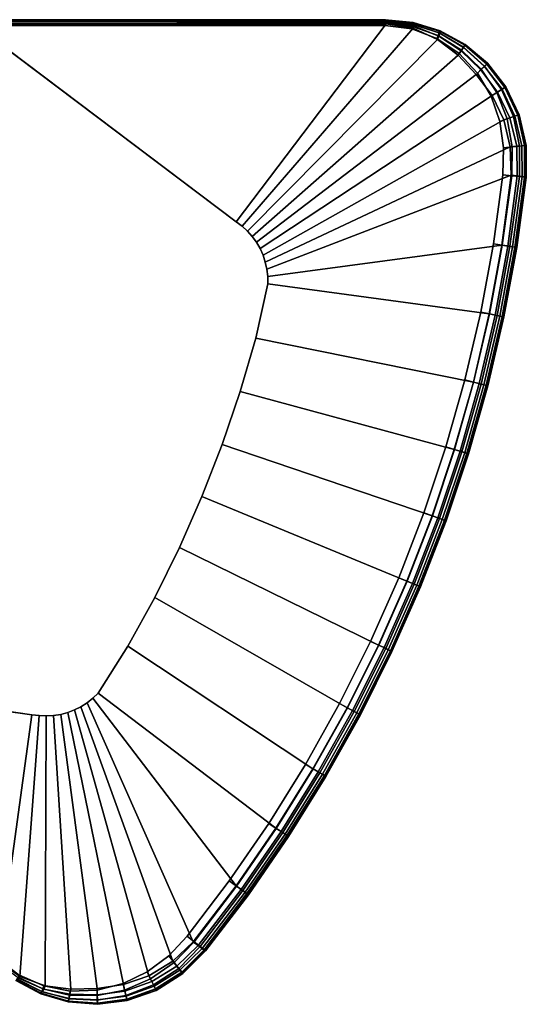
# Model space of a CAD drawing. Units: inches. Extents: x -20.9 to 20.9, y -20.9 to 20.9.
# Drawn here: x 13.8 to 20.9, y -13.9 to -0.1 of the extents above; entities that cross this region are included whole.
import ezdxf

# ---------------------------------------------------------------- set-up
doc = ezdxf.new("R2010")
doc.units = ezdxf.units.IN
doc.header["$MEASUREMENT"] = 0
doc.layers.add('AFUFU-3D-TB-TP8', color=2, linetype='Continuous')

msp = doc.modelspace()

# ---------------------------------------------------------------- linework, layer by layer
at = {"layer": 'AFUFU-3D-TB-TP8'}
for points, invisible_edges in [([(13.123, -0.123, 27), (16.813, -2.904, 27), (0.401, -0.166, 27), (13.123, -0.123, 27)], 6), ([(0.555, -0.064, 27), (0.555, -0.064, 27.959), (18.905, -0.064, 27.959), (12.736, -0.064, 27)], 4), ([(12.736, -0.064, 27), (18.905, -0.064, 27.959), (18.905, -0.064, 27.63), (12.736, -0.064, 27)], 1), ([(16.331, -6.765, 27), (16.016, -7.482, 27), (15.669, -8.185, 27), (0.401, -0.166, 27)], 12), ([(15.669, -8.185, 27), (15.292, -8.873, 27), (14.871, -9.533, 27), (0.401, -0.166, 27)], 12), ([(16.867, -5.292, 27), (16.615, -6.034, 27), (16.331, -6.765, 27), (0.401, -0.166, 27)], 12), ([(0.401, -0.166, 27), (17.256, -3.775, 27), (17.087, -4.539, 27), (16.867, -5.292, 27)], 9), ([(14.871, -9.533, 27), (14.798, -9.604, 27), (14.718, -9.668, 27), (0.401, -0.166, 27)], 12), ([(14.718, -9.668, 27), (14.632, -9.722, 27), (14.541, -9.768, 27), (0.401, -0.166, 27)], 12), ([(14.541, -9.768, 27), (14.446, -9.805, 27), (14.347, -9.831, 27), (0.401, -0.166, 27)], 12), ([(14.347, -9.831, 27), (14.247, -9.847, 27), (14.145, -9.853, 27), (0.401, -0.166, 27)], 12), ([(14.145, -9.853, 27), (14.043, -9.848, 27), (13.942, -9.835, 27), (0.401, -0.166, 27)], 12), ([(17.243, -3.571, 27), (17.255, -3.673, 27), (17.256, -3.775, 27), (0.401, -0.166, 27)], 12), ([(17.189, -3.375, 27), (17.221, -3.472, 27), (17.243, -3.571, 27), (0.401, -0.166, 27)], 12), ([(17.097, -3.193, 27), (17.148, -3.282, 27), (17.189, -3.375, 27), (0.401, -0.166, 27)], 12), ([(16.969, -3.035, 27), (17.037, -3.111, 27), (17.097, -3.193, 27), (0.401, -0.166, 27)], 12), ([(16.813, -2.904, 27), (16.894, -2.966, 27), (16.969, -3.035, 27), (0.401, -0.166, 27)], 12), ([(9.366, -9.192, 27), (0.401, -0.166, 27), (13.942, -9.835, 27), (9.366, -9.192, 27)], 3), ([(0.478, -0.198, 28), (19.63, -0.327, 28), (19.279, -0.193, 28), (18.905, -0.146, 28)], 9), ([(0.555, -0.146, 28), (0.508, -0.16, 28), (0.478, -0.198, 28), (18.905, -0.146, 28)], 4), ([(19.094, -7.909, 28), (19.448, -6.997, 28), (19.758, -6.069, 28), (0.478, -0.198, 28)], 12), ([(0.478, -0.198, 28), (19.758, -6.069, 28), (20.024, -5.128, 28), (20.246, -4.175, 28)], 9), ([(20.246, -4.175, 28), (20.424, -3.213, 28), (20.556, -2.244, 28), (0.478, -0.198, 28)], 12), ([(0.478, -0.198, 28), (20.556, -2.244, 28), (20.568, -1.867, 28), (20.515, -1.494, 28)], 9), ([(20.515, -1.494, 28), (20.392, -1.138, 28), (20.199, -0.814, 28), (0.478, -0.198, 28)], 12), ([(20.199, -0.814, 28), (19.942, -0.539, 28), (19.63, -0.327, 28), (0.478, -0.198, 28)], 12), ([(0.478, -0.198, 28), (18.262, -9.679, 28), (18.699, -8.804, 28), (19.094, -7.909, 28)], 9), ([(17.269, -11.364, 28), (17.785, -10.533, 28), (18.262, -9.679, 28), (0.478, -0.198, 28)], 12), ([(0.478, -0.198, 28), (16.122, -12.949, 28), (16.714, -12.17, 28), (17.269, -11.364, 28)], 9), ([(15.562, -13.45, 28), (15.864, -13.224, 28), (16.122, -12.949, 28), (0.478, -0.198, 28)], 12), ([(0.478, -0.198, 28), (14.858, -13.707, 28), (15.224, -13.614, 28), (15.562, -13.45, 28)], 9), ([(0.478, -0.198, 28), (14.112, -13.649, 28), (14.482, -13.72, 28), (14.858, -13.707, 28)], 9), ([(13.471, -13.265, 28), (13.768, -13.496, 28), (14.112, -13.649, 28), (0.478, -0.198, 28)], 12)]:
    msp.add_3dface(points, dxfattribs=dict(at, invisible_edges=invisible_edges))
for points in [[(18.905, -0.07, 27.974), (18.905, -0.064, 27.959), (0.555, -0.064, 27.959), (0.555, -0.07, 27.974)], [(0.555, -0.07, 27.974), (0.555, -0.088, 27.988), (18.905, -0.088, 27.988), (18.905, -0.07, 27.974)], [(18.905, -0.115, 27.997), (18.905, -0.088, 27.988), (0.555, -0.088, 27.988), (0.555, -0.115, 27.997)], [(0.555, -0.115, 27.997), (0.555, -0.146, 28), (18.905, -0.146, 28), (18.905, -0.115, 27.997)], [(12.835, -0.066, 27), (12.736, -0.064, 27), (18.905, -0.064, 27.63), (18.91, -0.068, 27.617)], [(18.91, -0.068, 27.617), (18.915, -0.08, 27.606), (12.933, -0.074, 27), (12.835, -0.066, 27)], [(13.031, -0.089, 27), (12.933, -0.074, 27), (18.915, -0.08, 27.606), (18.918, -0.099, 27.597)], [(18.918, -0.099, 27.597), (18.92, -0.123, 27.592), (13.123, -0.123, 27), (13.031, -0.089, 27)], [(16.813, -2.904, 27), (13.123, -0.123, 27), (18.92, -0.123, 27.592), (16.813, -2.904, 27)], [(16.894, -2.966, 27), (16.813, -2.904, 27), (18.92, -0.123, 27.592), (19.296, -0.184, 27.622)], [(19.297, -0.103, 27.675), (18.905, -0.064, 27.63), (18.905, -0.064, 27.959), (19.297, -0.103, 27.954)], [(18.91, -0.068, 27.617), (18.905, -0.064, 27.63), (19.297, -0.103, 27.675), (19.301, -0.109, 27.658)], [(19.295, -0.109, 27.972), (19.297, -0.103, 27.954), (18.905, -0.064, 27.959), (18.905, -0.07, 27.974)], [(19.291, -0.129, 27.986), (19.295, -0.109, 27.972), (18.905, -0.07, 27.974), (18.905, -0.088, 27.988)], [(19.286, -0.158, 27.996), (19.291, -0.129, 27.986), (18.905, -0.088, 27.988), (18.905, -0.115, 27.997)], [(19.279, -0.193, 28), (19.286, -0.158, 27.996), (18.905, -0.115, 27.997), (18.905, -0.146, 28)], [(19.301, -0.109, 27.658), (19.302, -0.126, 27.642), (18.915, -0.08, 27.606), (18.91, -0.068, 27.617)], [(18.918, -0.099, 27.597), (18.915, -0.08, 27.606), (19.302, -0.126, 27.642), (19.3, -0.152, 27.63)], [(18.92, -0.123, 27.592), (18.918, -0.099, 27.597), (19.3, -0.152, 27.63), (19.296, -0.184, 27.622)], [(19.291, -0.129, 27.986), (19.286, -0.158, 27.996), (19.648, -0.286, 27.996), (19.663, -0.25, 27.983)], [(19.663, -0.25, 27.983), (19.672, -0.227, 27.964), (19.295, -0.109, 27.972), (19.291, -0.129, 27.986)], [(19.672, -0.227, 27.964), (19.676, -0.219, 27.941), (19.297, -0.103, 27.954), (19.295, -0.109, 27.972)], [(19.676, -0.219, 27.724), (19.677, -0.229, 27.695), (19.301, -0.109, 27.658), (19.297, -0.103, 27.675)], [(19.676, -0.219, 27.724), (19.297, -0.103, 27.675), (19.297, -0.103, 27.954), (19.676, -0.219, 27.941)], [(19.3, -0.152, 27.63), (19.302, -0.126, 27.642), (19.67, -0.255, 27.67), (19.658, -0.294, 27.649)], [(19.67, -0.255, 27.67), (19.302, -0.126, 27.642), (19.301, -0.109, 27.658), (19.677, -0.229, 27.695)], [(16.969, -3.035, 27), (16.894, -2.966, 27), (19.296, -0.184, 27.622), (19.64, -0.343, 27.636)], [(19.63, -0.327, 28), (19.648, -0.286, 27.996), (19.286, -0.158, 27.996), (19.279, -0.193, 28)], [(19.658, -0.294, 27.649), (19.64, -0.343, 27.636), (19.296, -0.184, 27.622), (19.3, -0.152, 27.63)], [(19.975, -0.49, 27.994), (20.004, -0.448, 27.977), (19.663, -0.25, 27.983), (19.648, -0.286, 27.996)], [(19.658, -0.294, 27.649), (19.67, -0.255, 27.67), (20.003, -0.454, 27.684), (19.971, -0.502, 27.655)], [(19.672, -0.227, 27.964), (19.663, -0.25, 27.983), (20.004, -0.448, 27.977), (20.023, -0.421, 27.952)], [(20.023, -0.422, 27.721), (20.003, -0.454, 27.684), (19.67, -0.255, 27.67), (19.677, -0.229, 27.695)], [(20.023, -0.421, 27.952), (20.029, -0.411, 27.922), (19.676, -0.219, 27.941), (19.672, -0.227, 27.964)], [(19.677, -0.229, 27.695), (19.676, -0.219, 27.724), (20.029, -0.411, 27.763), (20.023, -0.422, 27.721)], [(20.029, -0.411, 27.922), (20.029, -0.411, 27.763), (19.676, -0.219, 27.724), (19.676, -0.219, 27.941)], [(19.64, -0.343, 27.636), (19.93, -0.563, 27.636), (17.037, -3.111, 27), (16.969, -3.035, 27)], [(19.648, -0.286, 27.996), (19.63, -0.327, 28), (19.942, -0.539, 28), (19.975, -0.49, 27.994)], [(19.64, -0.343, 27.636), (19.658, -0.294, 27.649), (19.971, -0.502, 27.655), (19.93, -0.563, 27.636)], [(20.343, -0.676, 27.785), (20.332, -0.687, 27.735), (20.023, -0.422, 27.721), (20.029, -0.411, 27.763)], [(20.332, -0.686, 27.938), (20.343, -0.676, 27.9), (20.029, -0.411, 27.922), (20.023, -0.421, 27.952)], [(20.343, -0.676, 27.9), (20.343, -0.676, 27.785), (20.029, -0.411, 27.763), (20.029, -0.411, 27.922)], [(19.93, -0.563, 27.636), (19.971, -0.502, 27.655), (20.247, -0.77, 27.653), (20.182, -0.833, 27.63)], [(19.975, -0.49, 27.994), (19.942, -0.539, 28), (20.199, -0.814, 28), (20.254, -0.761, 27.992)], [(20.299, -0.72, 27.689), (20.247, -0.77, 27.653), (19.971, -0.502, 27.655), (20.003, -0.454, 27.684)], [(20.254, -0.761, 27.992), (20.301, -0.716, 27.971), (20.004, -0.448, 27.977), (19.975, -0.49, 27.994)], [(20.332, -0.687, 27.735), (20.299, -0.72, 27.689), (20.003, -0.454, 27.684), (20.023, -0.422, 27.721)], [(20.023, -0.421, 27.952), (20.004, -0.448, 27.977), (20.301, -0.716, 27.971), (20.332, -0.686, 27.938)], [(17.097, -3.193, 27), (17.037, -3.111, 27), (19.93, -0.563, 27.636), (20.182, -0.833, 27.63)], [(20.587, -1.017, 27.737), (20.546, -1.042, 27.69), (20.299, -0.72, 27.689), (20.332, -0.687, 27.735)], [(20.332, -0.686, 27.938), (20.301, -0.716, 27.971), (20.539, -1.046, 27.964), (20.585, -1.018, 27.924)], [(20.601, -1.008, 27.788), (20.587, -1.017, 27.737), (20.332, -0.687, 27.735), (20.343, -0.676, 27.785)], [(20.585, -1.018, 27.924), (20.601, -1.008, 27.877), (20.343, -0.676, 27.9), (20.332, -0.686, 27.938)], [(20.601, -1.008, 27.877), (20.601, -1.008, 27.788), (20.343, -0.676, 27.785), (20.343, -0.676, 27.9)], [(20.182, -0.833, 27.63), (20.247, -0.77, 27.653), (20.484, -1.081, 27.653), (20.405, -1.13, 27.629)], [(20.254, -0.761, 27.992), (20.199, -0.814, 28), (20.392, -1.138, 28), (20.472, -1.088, 27.991)], [(20.546, -1.042, 27.69), (20.484, -1.081, 27.653), (20.247, -0.77, 27.653), (20.299, -0.72, 27.689)], [(20.472, -1.088, 27.991), (20.539, -1.046, 27.964), (20.301, -0.716, 27.971), (20.254, -0.761, 27.992)], [(20.182, -0.833, 27.63), (20.405, -1.13, 27.629), (17.148, -3.282, 27), (17.097, -3.193, 27)], [(20.472, -1.088, 27.991), (20.392, -1.138, 28), (20.515, -1.494, 28), (20.619, -1.457, 27.989)], [(20.405, -1.13, 27.629), (20.484, -1.081, 27.653), (20.657, -1.442, 27.653), (20.57, -1.472, 27.629)], [(20.619, -1.457, 27.989), (20.707, -1.426, 27.958), (20.539, -1.046, 27.964), (20.472, -1.088, 27.991)], [(20.727, -1.418, 27.69), (20.657, -1.442, 27.653), (20.484, -1.081, 27.653), (20.546, -1.042, 27.69)], [(20.585, -1.018, 27.924), (20.539, -1.046, 27.964), (20.707, -1.426, 27.958), (20.766, -1.406, 27.911)], [(20.771, -1.403, 27.736), (20.727, -1.418, 27.69), (20.546, -1.042, 27.69), (20.587, -1.017, 27.737)], [(20.766, -1.406, 27.911), (20.787, -1.399, 27.855), (20.601, -1.008, 27.877), (20.585, -1.018, 27.924)], [(20.787, -1.399, 27.787), (20.771, -1.403, 27.736), (20.587, -1.017, 27.737), (20.601, -1.008, 27.788)], [(20.787, -1.399, 27.855), (20.787, -1.399, 27.787), (20.601, -1.008, 27.788), (20.601, -1.008, 27.877)], [(17.189, -3.375, 27), (17.148, -3.282, 27), (20.405, -1.13, 27.629), (20.57, -1.472, 27.629)], [(20.57, -1.472, 27.629), (20.662, -1.852, 27.628), (17.221, -3.472, 27), (17.189, -3.375, 27)], [(20.568, -1.867, 28), (20.69, -1.853, 27.988), (20.619, -1.457, 27.989), (20.515, -1.494, 28)], [(20.57, -1.472, 27.629), (20.657, -1.442, 27.653), (20.753, -1.842, 27.652), (20.662, -1.852, 27.628)], [(20.69, -1.853, 27.988), (20.793, -1.841, 27.953), (20.707, -1.426, 27.958), (20.619, -1.457, 27.989)], [(20.824, -1.835, 27.689), (20.753, -1.842, 27.652), (20.657, -1.442, 27.653), (20.727, -1.418, 27.69)], [(20.766, -1.406, 27.911), (20.707, -1.426, 27.958), (20.793, -1.841, 27.953), (20.862, -1.833, 27.901)], [(20.87, -1.831, 27.735), (20.824, -1.835, 27.689), (20.727, -1.418, 27.69), (20.771, -1.403, 27.736)], [(20.862, -1.833, 27.901), (20.886, -1.831, 27.84), (20.787, -1.399, 27.855), (20.766, -1.406, 27.911)], [(20.886, -1.831, 27.785), (20.87, -1.831, 27.735), (20.771, -1.403, 27.736), (20.787, -1.399, 27.787)], [(20.886, -1.831, 27.84), (20.886, -1.831, 27.785), (20.787, -1.399, 27.787), (20.787, -1.399, 27.855)], [(17.243, -3.571, 27), (17.221, -3.472, 27), (20.662, -1.852, 27.628), (20.672, -2.249, 27.626)], [(20.556, -2.244, 28), (20.683, -2.258, 27.987), (20.69, -1.853, 27.988), (20.568, -1.867, 28)], [(20.662, -1.852, 27.628), (20.753, -1.842, 27.652), (20.759, -2.26, 27.65), (20.672, -2.249, 27.626)], [(20.79, -2.27, 27.951), (20.793, -1.841, 27.953), (20.69, -1.853, 27.988), (20.683, -2.258, 27.987)], [(20.828, -2.27, 27.687), (20.759, -2.26, 27.65), (20.753, -1.842, 27.652), (20.824, -1.835, 27.689)], [(20.79, -2.27, 27.951), (20.861, -2.278, 27.897), (20.862, -1.833, 27.901), (20.793, -1.841, 27.953)], [(20.872, -2.277, 27.732), (20.828, -2.27, 27.687), (20.824, -1.835, 27.689), (20.87, -1.831, 27.735)], [(20.861, -2.278, 27.897), (20.886, -2.281, 27.833), (20.886, -1.831, 27.84), (20.862, -1.833, 27.901)], [(20.886, -2.281, 27.782), (20.872, -2.277, 27.732), (20.87, -1.831, 27.735), (20.886, -1.831, 27.785)], [(20.886, -2.281, 27.833), (20.886, -2.281, 27.782), (20.886, -1.831, 27.785), (20.886, -1.831, 27.84)], [(17.255, -3.673, 27), (17.243, -3.571, 27), (20.672, -2.249, 27.626), (20.543, -3.232, 27.625)], [(20.424, -3.213, 28), (20.549, -3.233, 27.987), (20.683, -2.258, 27.987), (20.556, -2.244, 28)], [(20.672, -2.249, 27.626), (20.759, -2.26, 27.65), (20.628, -3.246, 27.65), (20.543, -3.232, 27.625)], [(20.549, -3.233, 27.987), (20.656, -3.25, 27.951), (20.79, -2.27, 27.951), (20.683, -2.258, 27.987)], [(20.695, -3.256, 27.687), (20.628, -3.246, 27.65), (20.759, -2.26, 27.65), (20.828, -2.27, 27.687)], [(20.656, -3.25, 27.951), (20.727, -3.262, 27.897), (20.861, -2.278, 27.897), (20.79, -2.27, 27.951)], [(20.737, -3.263, 27.731), (20.695, -3.256, 27.687), (20.828, -2.27, 27.687), (20.872, -2.277, 27.732)], [(20.886, -2.281, 27.833), (20.861, -2.278, 27.897), (20.727, -3.262, 27.897), (20.752, -3.266, 27.833)], [(20.752, -3.266, 27.781), (20.737, -3.263, 27.731), (20.872, -2.277, 27.732), (20.886, -2.281, 27.782)], [(20.752, -3.266, 27.833), (20.752, -3.266, 27.781), (20.886, -2.281, 27.782), (20.886, -2.281, 27.833)], [(20.543, -3.232, 27.625), (20.366, -4.2, 27.625), (17.256, -3.775, 27), (17.255, -3.673, 27)], [(20.549, -3.233, 27.987), (20.424, -3.213, 28), (20.246, -4.175, 28), (20.371, -4.201, 27.987)], [(20.543, -3.232, 27.625), (20.628, -3.246, 27.65), (20.449, -4.217, 27.65), (20.366, -4.2, 27.625)], [(20.371, -4.201, 27.987), (20.476, -4.223, 27.951), (20.656, -3.25, 27.951), (20.549, -3.233, 27.987)], [(20.515, -4.231, 27.686), (20.449, -4.217, 27.65), (20.628, -3.246, 27.65), (20.695, -3.256, 27.687)], [(20.727, -3.262, 27.897), (20.656, -3.25, 27.951), (20.476, -4.223, 27.951), (20.547, -4.238, 27.897)], [(20.695, -3.256, 27.687), (20.737, -3.263, 27.731), (20.557, -4.24, 27.731), (20.515, -4.231, 27.686)], [(20.547, -4.238, 27.897), (20.572, -4.243, 27.833), (20.752, -3.266, 27.833), (20.727, -3.262, 27.897)], [(20.572, -4.243, 27.78), (20.557, -4.24, 27.731), (20.737, -3.263, 27.731), (20.752, -3.266, 27.781)], [(20.752, -3.266, 27.781), (20.752, -3.266, 27.833), (20.572, -4.243, 27.833), (20.572, -4.243, 27.78)], [(17.256, -3.775, 27), (20.366, -4.2, 27.625), (20.143, -5.158, 27.625), (17.087, -4.539, 27)], [(20.371, -4.201, 27.987), (20.246, -4.175, 28), (20.024, -5.128, 28), (20.147, -5.16, 27.987)], [(20.366, -4.2, 27.625), (20.449, -4.217, 27.65), (20.225, -5.179, 27.65), (20.143, -5.158, 27.625)], [(20.147, -5.16, 27.987), (20.252, -5.186, 27.951), (20.476, -4.223, 27.951), (20.371, -4.201, 27.987)], [(20.29, -5.196, 27.686), (20.225, -5.179, 27.65), (20.449, -4.217, 27.65), (20.515, -4.231, 27.686)], [(20.547, -4.238, 27.897), (20.476, -4.223, 27.951), (20.252, -5.186, 27.951), (20.321, -5.204, 27.897)], [(20.515, -4.231, 27.686), (20.557, -4.24, 27.731), (20.332, -5.207, 27.731), (20.29, -5.196, 27.686)], [(20.321, -5.204, 27.897), (20.346, -5.211, 27.833), (20.572, -4.243, 27.833), (20.547, -4.238, 27.897)], [(20.346, -5.211, 27.78), (20.332, -5.207, 27.731), (20.557, -4.24, 27.731), (20.572, -4.243, 27.78)], [(20.572, -4.243, 27.78), (20.572, -4.243, 27.833), (20.346, -5.211, 27.833), (20.346, -5.211, 27.78)], [(17.087, -4.539, 27), (20.143, -5.158, 27.625), (19.875, -6.105, 27.625), (16.867, -5.292, 27)], [(19.758, -6.069, 28), (19.879, -6.107, 27.987), (20.147, -5.16, 27.987), (20.024, -5.128, 28)], [(20.143, -5.158, 27.625), (20.225, -5.179, 27.65), (19.957, -6.13, 27.649), (19.875, -6.105, 27.625)], [(20.252, -5.186, 27.951), (20.147, -5.16, 27.987), (19.879, -6.107, 27.987), (19.982, -6.138, 27.951)], [(20.021, -6.15, 27.686), (19.957, -6.13, 27.649), (20.225, -5.179, 27.65), (20.29, -5.196, 27.686)], [(19.982, -6.138, 27.951), (20.051, -6.16, 27.897), (20.321, -5.204, 27.897), (20.252, -5.186, 27.951)], [(20.061, -6.163, 27.73), (20.021, -6.15, 27.686), (20.29, -5.196, 27.686), (20.332, -5.207, 27.731)], [(20.346, -5.211, 27.833), (20.321, -5.204, 27.897), (20.051, -6.16, 27.897), (20.075, -6.167, 27.833)], [(20.332, -5.207, 27.731), (20.346, -5.211, 27.78), (20.075, -6.167, 27.779), (20.061, -6.163, 27.73)], [(20.075, -6.167, 27.833), (20.075, -6.167, 27.779), (20.346, -5.211, 27.78), (20.346, -5.211, 27.833)], [(16.615, -6.034, 27), (16.867, -5.292, 27), (19.875, -6.105, 27.625), (19.563, -7.039, 27.626)], [(19.563, -7.039, 27.626), (19.208, -7.956, 27.625), (16.331, -6.765, 27), (16.615, -6.034, 27)], [(19.879, -6.107, 27.987), (19.758, -6.069, 28), (19.448, -6.997, 28), (19.567, -7.04, 27.987)], [(19.875, -6.105, 27.625), (19.957, -6.13, 27.649), (19.643, -7.068, 27.651), (19.563, -7.039, 27.626)], [(19.567, -7.04, 27.987), (19.669, -7.077, 27.951), (19.982, -6.138, 27.951), (19.879, -6.107, 27.987)], [(19.706, -7.091, 27.687), (19.643, -7.068, 27.651), (19.957, -6.13, 27.649), (20.021, -6.15, 27.686)], [(20.051, -6.16, 27.897), (19.982, -6.138, 27.951), (19.669, -7.077, 27.951), (19.736, -7.101, 27.897)], [(20.021, -6.15, 27.686), (20.061, -6.163, 27.73), (19.746, -7.105, 27.731), (19.706, -7.091, 27.687)], [(19.736, -7.101, 27.897), (19.76, -7.11, 27.833), (20.075, -6.167, 27.833), (20.051, -6.16, 27.897)], [(19.76, -7.11, 27.78), (19.746, -7.105, 27.731), (20.061, -6.163, 27.73), (20.075, -6.167, 27.779)], [(20.075, -6.167, 27.779), (20.075, -6.167, 27.833), (19.76, -7.11, 27.833), (19.76, -7.11, 27.78)], [(16.016, -7.482, 27), (16.331, -6.765, 27), (19.208, -7.956, 27.625), (18.811, -8.856, 27.626)], [(19.567, -7.04, 27.987), (19.448, -6.997, 28), (19.094, -7.909, 28), (19.212, -7.958, 27.987)], [(19.563, -7.039, 27.626), (19.643, -7.068, 27.651), (19.287, -7.989, 27.65), (19.208, -7.956, 27.625)], [(19.212, -7.958, 27.987), (19.312, -7.999, 27.951), (19.669, -7.077, 27.951), (19.567, -7.04, 27.987)], [(19.349, -8.014, 27.686), (19.287, -7.989, 27.65), (19.643, -7.068, 27.651), (19.706, -7.091, 27.687)], [(19.736, -7.101, 27.897), (19.669, -7.077, 27.951), (19.312, -7.999, 27.951), (19.378, -8.027, 27.897)], [(19.706, -7.091, 27.687), (19.746, -7.105, 27.731), (19.388, -8.031, 27.731), (19.349, -8.014, 27.686)], [(19.378, -8.027, 27.897), (19.401, -8.036, 27.833), (19.76, -7.11, 27.833), (19.736, -7.101, 27.897)], [(19.401, -8.036, 27.78), (19.388, -8.031, 27.731), (19.746, -7.105, 27.731), (19.76, -7.11, 27.78)], [(19.76, -7.11, 27.78), (19.76, -7.11, 27.833), (19.401, -8.036, 27.833), (19.401, -8.036, 27.78)], [(18.811, -8.856, 27.626), (18.371, -9.737, 27.625), (15.669, -8.185, 27), (16.016, -7.482, 27)], [(19.212, -7.958, 27.987), (19.094, -7.909, 28), (18.699, -8.804, 28), (18.814, -8.858, 27.987)], [(19.208, -7.956, 27.625), (19.287, -7.989, 27.65), (18.888, -8.892, 27.651), (18.811, -8.856, 27.626)], [(18.814, -8.858, 27.987), (18.912, -8.904, 27.951), (19.312, -7.999, 27.951), (19.212, -7.958, 27.987)], [(18.948, -8.921, 27.687), (18.888, -8.892, 27.651), (19.287, -7.989, 27.65), (19.349, -8.014, 27.686)], [(19.378, -8.027, 27.897), (19.312, -7.999, 27.951), (18.912, -8.904, 27.951), (18.977, -8.935, 27.897)], [(19.349, -8.014, 27.686), (19.388, -8.031, 27.731), (18.987, -8.939, 27.731), (18.948, -8.921, 27.687)], [(18.977, -8.935, 27.897), (19, -8.945, 27.833), (19.401, -8.036, 27.833), (19.378, -8.027, 27.897)], [(19, -8.945, 27.78), (18.987, -8.939, 27.731), (19.388, -8.031, 27.731), (19.401, -8.036, 27.78)], [(19.401, -8.036, 27.78), (19.401, -8.036, 27.833), (19, -8.945, 27.833), (19, -8.945, 27.78)], [(15.669, -8.185, 27), (18.371, -9.737, 27.625), (17.89, -10.596, 27.625), (15.292, -8.873, 27)], [(18.814, -8.858, 27.987), (18.699, -8.804, 28), (18.262, -9.679, 28), (18.375, -9.739, 27.987)], [(18.811, -8.856, 27.626), (18.888, -8.892, 27.651), (18.446, -9.777, 27.649), (18.371, -9.737, 27.625)], [(18.375, -9.739, 27.987), (18.47, -9.789, 27.951), (18.912, -8.904, 27.951), (18.814, -8.858, 27.987)], [(15.292, -8.873, 27), (17.89, -10.596, 27.625), (17.37, -11.431, 27.625), (14.871, -9.533, 27)], [(18.505, -9.808, 27.686), (18.446, -9.777, 27.649), (18.888, -8.892, 27.651), (18.948, -8.921, 27.687)], [(18.977, -8.935, 27.897), (18.912, -8.904, 27.951), (18.47, -9.789, 27.951), (18.534, -9.823, 27.897)], [(18.948, -8.921, 27.687), (18.987, -8.939, 27.731), (18.543, -9.828, 27.73), (18.505, -9.808, 27.686)], [(18.534, -9.823, 27.897), (18.556, -9.835, 27.833), (19, -8.945, 27.833), (18.977, -8.935, 27.897)], [(18.556, -9.835, 27.779), (18.543, -9.828, 27.73), (18.987, -8.939, 27.731), (19, -8.945, 27.78)], [(19, -8.945, 27.78), (19, -8.945, 27.833), (18.556, -9.835, 27.833), (18.556, -9.835, 27.779)], [(13.942, -9.835, 27), (13.466, -13.292, 27.592), (9.366, -9.192, 27), (13.942, -9.835, 27)], [(14.798, -9.604, 27), (14.871, -9.533, 27), (17.37, -11.431, 27.625), (16.812, -12.241, 27.625)], [(16.208, -13.027, 27.626), (15.92, -13.301, 27.628), (14.632, -9.722, 27), (14.718, -9.668, 27)], [(16.812, -12.241, 27.625), (16.208, -13.027, 27.626), (14.718, -9.668, 27), (14.798, -9.604, 27)], [(17.785, -10.533, 28), (17.895, -10.598, 27.987), (18.375, -9.739, 27.987), (18.262, -9.679, 28)], [(14.347, -9.831, 27), (14.446, -9.805, 27), (15.227, -13.629, 27.629), (14.86, -13.682, 27.63)], [(15.586, -13.504, 27.629), (15.227, -13.629, 27.629), (14.446, -9.805, 27), (14.541, -9.768, 27)], [(14.541, -9.768, 27), (14.632, -9.722, 27), (15.92, -13.301, 27.628), (15.586, -13.504, 27.629)], [(18.371, -9.737, 27.625), (18.446, -9.777, 27.649), (17.964, -10.639, 27.65), (17.89, -10.596, 27.625)], [(18.47, -9.789, 27.951), (18.375, -9.739, 27.987), (17.895, -10.598, 27.987), (17.988, -10.653, 27.951)], [(18.022, -10.673, 27.686), (17.964, -10.639, 27.65), (18.446, -9.777, 27.649), (18.505, -9.808, 27.686)], [(17.988, -10.653, 27.951), (18.05, -10.689, 27.897), (18.534, -9.823, 27.897), (18.47, -9.789, 27.951)], [(18.059, -10.695, 27.731), (18.022, -10.673, 27.686), (18.505, -9.808, 27.686), (18.543, -9.828, 27.73)], [(18.556, -9.835, 27.833), (18.534, -9.823, 27.897), (18.05, -10.689, 27.897), (18.071, -10.702, 27.833)], [(18.543, -9.828, 27.73), (18.556, -9.835, 27.779), (18.071, -10.702, 27.78), (18.059, -10.695, 27.731)], [(13.775, -13.515, 27.622), (13.466, -13.292, 27.592), (13.942, -9.835, 27), (14.043, -9.848, 27)], [(14.13, -13.645, 27.636), (13.775, -13.515, 27.622), (14.043, -9.848, 27), (14.145, -9.853, 27)], [(14.145, -9.853, 27), (14.247, -9.847, 27), (14.491, -13.694, 27.636), (14.13, -13.645, 27.636)], [(14.86, -13.682, 27.63), (14.491, -13.694, 27.636), (14.247, -9.847, 27), (14.347, -9.831, 27)], [(18.071, -10.702, 27.833), (18.071, -10.702, 27.78), (18.556, -9.835, 27.779), (18.556, -9.835, 27.833)], [(17.895, -10.598, 27.987), (17.785, -10.533, 28), (17.269, -11.364, 28), (17.375, -11.434, 27.987)], [(17.89, -10.596, 27.625), (17.964, -10.639, 27.65), (17.442, -11.478, 27.65), (17.37, -11.431, 27.625)], [(17.375, -11.434, 27.987), (17.465, -11.493, 27.951), (17.988, -10.653, 27.951), (17.895, -10.598, 27.987)], [(17.498, -11.515, 27.686), (17.442, -11.478, 27.65), (17.964, -10.639, 27.65), (18.022, -10.673, 27.686)], [(18.05, -10.689, 27.897), (17.988, -10.653, 27.951), (17.465, -11.493, 27.951), (17.525, -11.532, 27.897)], [(18.022, -10.673, 27.686), (18.059, -10.695, 27.731), (17.534, -11.538, 27.731), (17.498, -11.515, 27.686)], [(17.525, -11.532, 27.897), (17.547, -11.546, 27.833), (18.071, -10.702, 27.833), (18.05, -10.689, 27.897)], [(17.547, -11.546, 27.78), (17.534, -11.538, 27.731), (18.059, -10.695, 27.731), (18.071, -10.702, 27.78)], [(18.071, -10.702, 27.78), (18.071, -10.702, 27.833), (17.547, -11.546, 27.833), (17.547, -11.546, 27.78)], [(17.375, -11.434, 27.987), (17.269, -11.364, 28), (16.714, -12.17, 28), (16.817, -12.244, 27.987)], [(17.37, -11.431, 27.625), (17.442, -11.478, 27.65), (16.881, -12.291, 27.65), (16.812, -12.241, 27.625)], [(16.817, -12.244, 27.987), (16.904, -12.308, 27.951), (17.465, -11.493, 27.951), (17.375, -11.434, 27.987)], [(16.936, -12.331, 27.687), (16.881, -12.291, 27.65), (17.442, -11.478, 27.65), (17.498, -11.515, 27.686)], [(17.525, -11.532, 27.897), (17.465, -11.493, 27.951), (16.904, -12.308, 27.951), (16.963, -12.35, 27.897)], [(17.498, -11.515, 27.686), (17.534, -11.538, 27.731), (16.971, -12.356, 27.731), (16.936, -12.331, 27.687)], [(16.963, -12.35, 27.897), (16.983, -12.365, 27.833), (17.547, -11.546, 27.833), (17.525, -11.532, 27.897)], [(16.983, -12.365, 27.781), (16.971, -12.356, 27.731), (17.534, -11.538, 27.731), (17.547, -11.546, 27.78)], [(17.547, -11.546, 27.78), (17.547, -11.546, 27.833), (16.983, -12.365, 27.833), (16.983, -12.365, 27.781)], [(16.122, -12.949, 28), (16.221, -13.028, 27.987), (16.817, -12.244, 27.987), (16.714, -12.17, 28)], [(16.812, -12.241, 27.625), (16.881, -12.291, 27.65), (16.277, -13.081, 27.65), (16.208, -13.027, 27.626)], [(16.221, -13.028, 27.987), (16.306, -13.095, 27.951), (16.904, -12.308, 27.951), (16.817, -12.244, 27.987)], [(16.332, -13.123, 27.687), (16.277, -13.081, 27.65), (16.881, -12.291, 27.65), (16.936, -12.331, 27.687)], [(16.306, -13.095, 27.951), (16.362, -13.14, 27.897), (16.963, -12.35, 27.897), (16.904, -12.308, 27.951)], [(16.368, -13.148, 27.732), (16.332, -13.123, 27.687), (16.936, -12.331, 27.687), (16.971, -12.356, 27.731)], [(16.983, -12.365, 27.833), (16.963, -12.35, 27.897), (16.362, -13.14, 27.897), (16.382, -13.156, 27.833)], [(16.382, -13.156, 27.782), (16.368, -13.148, 27.732), (16.971, -12.356, 27.731), (16.983, -12.365, 27.781)], [(16.382, -13.156, 27.833), (16.382, -13.156, 27.782), (16.983, -12.365, 27.781), (16.983, -12.365, 27.833)], [(15.864, -13.224, 28), (15.94, -13.32, 27.988), (16.221, -13.028, 27.987), (16.122, -12.949, 28)], [(16.208, -13.027, 27.626), (16.277, -13.081, 27.65), (15.977, -13.372, 27.652), (15.92, -13.301, 27.628)], [(16.221, -13.028, 27.987), (15.94, -13.32, 27.988), (16.005, -13.401, 27.953), (16.306, -13.095, 27.951)], [(16.022, -13.427, 27.689), (15.977, -13.372, 27.652), (16.277, -13.081, 27.65), (16.332, -13.123, 27.687)], [(16.005, -13.401, 27.953), (16.048, -13.455, 27.901), (16.362, -13.14, 27.897), (16.306, -13.095, 27.951)], [(16.052, -13.463, 27.735), (16.022, -13.427, 27.689), (16.332, -13.123, 27.687), (16.368, -13.148, 27.732)], [(16.048, -13.455, 27.901), (16.063, -13.474, 27.84), (16.382, -13.156, 27.833), (16.362, -13.14, 27.897)], [(16.063, -13.474, 27.785), (16.052, -13.463, 27.735), (16.368, -13.148, 27.732), (16.382, -13.156, 27.782)], [(15.562, -13.45, 28), (15.61, -13.549, 27.989), (15.94, -13.32, 27.988), (15.864, -13.224, 28)], [(16.063, -13.474, 27.84), (16.063, -13.474, 27.785), (16.382, -13.156, 27.782), (16.382, -13.156, 27.833)], [(13.775, -13.515, 27.622), (13.755, -13.54, 27.63), (13.447, -13.307, 27.597), (13.466, -13.292, 27.592)], [(15.92, -13.301, 27.628), (15.977, -13.372, 27.652), (15.627, -13.587, 27.653), (15.586, -13.504, 27.629)], [(15.61, -13.549, 27.989), (15.651, -13.633, 27.958), (16.005, -13.401, 27.953), (15.94, -13.32, 27.988)], [(15.659, -13.653, 27.69), (15.627, -13.587, 27.653), (15.977, -13.372, 27.652), (16.022, -13.427, 27.689)], [(16.048, -13.455, 27.901), (16.005, -13.401, 27.953), (15.651, -13.633, 27.958), (15.678, -13.69, 27.911)], [(13.732, -13.55, 27.986), (13.721, -13.566, 27.972), (14.071, -13.75, 27.964), (14.081, -13.726, 27.983)], [(14.075, -13.752, 27.695), (13.725, -13.57, 27.658), (13.738, -13.559, 27.642), (14.089, -13.729, 27.67)], [(14.081, -13.726, 27.983), (14.095, -13.691, 27.996), (13.749, -13.525, 27.996), (13.732, -13.55, 27.986)], [(14.108, -13.692, 27.649), (14.089, -13.729, 27.67), (13.738, -13.559, 27.642), (13.755, -13.54, 27.63)], [(13.768, -13.496, 28), (13.749, -13.525, 27.996), (14.095, -13.691, 27.996), (14.112, -13.649, 28)], [(13.755, -13.54, 27.63), (13.775, -13.515, 27.622), (14.13, -13.645, 27.636), (14.108, -13.692, 27.649)], [(15.61, -13.549, 27.989), (15.562, -13.45, 28), (15.224, -13.614, 28), (15.245, -13.706, 27.991)], [(15.586, -13.504, 27.629), (15.627, -13.587, 27.653), (15.248, -13.72, 27.653), (15.227, -13.629, 27.629)], [(15.245, -13.706, 27.991), (15.263, -13.784, 27.964), (15.651, -13.633, 27.958), (15.61, -13.549, 27.989)], [(15.68, -13.695, 27.736), (15.659, -13.653, 27.69), (16.022, -13.427, 27.689), (16.052, -13.463, 27.735)], [(15.678, -13.69, 27.911), (15.687, -13.71, 27.855), (16.063, -13.474, 27.84), (16.048, -13.455, 27.901)], [(15.687, -13.71, 27.787), (15.68, -13.695, 27.736), (16.052, -13.463, 27.735), (16.063, -13.474, 27.785)], [(15.687, -13.71, 27.855), (15.687, -13.71, 27.787), (16.063, -13.474, 27.785), (16.063, -13.474, 27.84)], [(13.721, -13.566, 27.972), (13.717, -13.572, 27.954), (14.068, -13.758, 27.941), (14.071, -13.75, 27.964)], [(13.717, -13.572, 27.675), (13.725, -13.57, 27.658), (14.075, -13.752, 27.695), (14.068, -13.758, 27.724)], [(14.068, -13.758, 27.941), (13.717, -13.572, 27.954), (13.717, -13.572, 27.675), (14.068, -13.758, 27.724)], [(14.095, -13.691, 27.996), (14.081, -13.726, 27.983), (14.462, -13.828, 27.977), (14.471, -13.778, 27.994)], [(14.477, -13.766, 27.655), (14.465, -13.823, 27.684), (14.089, -13.729, 27.67), (14.108, -13.692, 27.649)], [(14.471, -13.778, 27.994), (14.482, -13.72, 28), (14.112, -13.649, 28), (14.095, -13.691, 27.996)], [(14.491, -13.694, 27.636), (14.477, -13.766, 27.655), (14.108, -13.692, 27.649), (14.13, -13.645, 27.636)], [(14.86, -13.682, 27.63), (14.861, -13.773, 27.653), (14.477, -13.766, 27.655), (14.491, -13.694, 27.636)], [(15.245, -13.706, 27.991), (15.224, -13.614, 28), (14.858, -13.707, 28), (14.86, -13.783, 27.992)], [(15.227, -13.629, 27.629), (15.248, -13.72, 27.653), (14.861, -13.773, 27.653), (14.86, -13.682, 27.63)], [(15.265, -13.792, 27.69), (15.248, -13.72, 27.653), (15.627, -13.587, 27.653), (15.659, -13.653, 27.69)], [(15.678, -13.69, 27.911), (15.651, -13.633, 27.958), (15.263, -13.784, 27.964), (15.276, -13.836, 27.924)], [(15.276, -13.838, 27.737), (15.265, -13.792, 27.69), (15.659, -13.653, 27.69), (15.68, -13.695, 27.736)], [(15.276, -13.836, 27.924), (15.28, -13.854, 27.877), (15.687, -13.71, 27.855), (15.678, -13.69, 27.911)], [(15.28, -13.854, 27.788), (15.276, -13.838, 27.737), (15.68, -13.695, 27.736), (15.687, -13.71, 27.787)], [(14.071, -13.75, 27.964), (14.068, -13.758, 27.941), (14.453, -13.872, 27.922), (14.455, -13.861, 27.952)], [(14.457, -13.86, 27.721), (14.453, -13.872, 27.763), (14.068, -13.758, 27.724), (14.075, -13.752, 27.695)], [(14.068, -13.758, 27.941), (14.068, -13.758, 27.724), (14.453, -13.872, 27.763), (14.453, -13.872, 27.922)], [(14.455, -13.861, 27.952), (14.462, -13.828, 27.977), (14.081, -13.726, 27.983), (14.071, -13.75, 27.964)], [(14.075, -13.752, 27.695), (14.089, -13.729, 27.67), (14.465, -13.823, 27.684), (14.457, -13.86, 27.721)], [(14.862, -13.891, 27.938), (14.861, -13.848, 27.971), (14.462, -13.828, 27.977), (14.455, -13.861, 27.952)], [(14.457, -13.86, 27.721), (14.465, -13.823, 27.684), (14.862, -13.845, 27.689), (14.863, -13.891, 27.735)], [(14.471, -13.778, 27.994), (14.462, -13.828, 27.977), (14.861, -13.848, 27.971), (14.86, -13.783, 27.992)], [(14.465, -13.823, 27.684), (14.477, -13.766, 27.655), (14.861, -13.773, 27.653), (14.862, -13.845, 27.689)], [(14.86, -13.783, 27.992), (14.858, -13.707, 28), (14.482, -13.72, 28), (14.471, -13.778, 27.994)], [(14.86, -13.783, 27.992), (14.861, -13.848, 27.971), (15.263, -13.784, 27.964), (15.245, -13.706, 27.991)], [(14.862, -13.845, 27.689), (14.861, -13.773, 27.653), (15.248, -13.72, 27.653), (15.265, -13.792, 27.69)], [(15.276, -13.836, 27.924), (15.263, -13.784, 27.964), (14.861, -13.848, 27.971), (14.862, -13.891, 27.938)], [(14.863, -13.891, 27.735), (14.862, -13.845, 27.689), (15.265, -13.792, 27.69), (15.276, -13.838, 27.737)], [(14.862, -13.891, 27.938), (14.862, -13.906, 27.9), (15.28, -13.854, 27.877), (15.276, -13.836, 27.924)], [(14.862, -13.906, 27.785), (14.863, -13.891, 27.735), (15.276, -13.838, 27.737), (15.28, -13.854, 27.788)], [(15.28, -13.854, 27.877), (15.28, -13.854, 27.788), (15.687, -13.71, 27.787), (15.687, -13.71, 27.855)], [(14.453, -13.872, 27.763), (14.457, -13.86, 27.721), (14.863, -13.891, 27.735), (14.862, -13.906, 27.785)], [(14.455, -13.861, 27.952), (14.453, -13.872, 27.922), (14.862, -13.906, 27.9), (14.862, -13.891, 27.938)], [(14.453, -13.872, 27.922), (14.453, -13.872, 27.763), (14.862, -13.906, 27.785), (14.862, -13.906, 27.9)], [(14.862, -13.906, 27.9), (14.862, -13.906, 27.785), (15.28, -13.854, 27.788), (15.28, -13.854, 27.877)]]:
    msp.add_3dface(points, dxfattribs=at)

doc.saveas('drawing.dxf')
